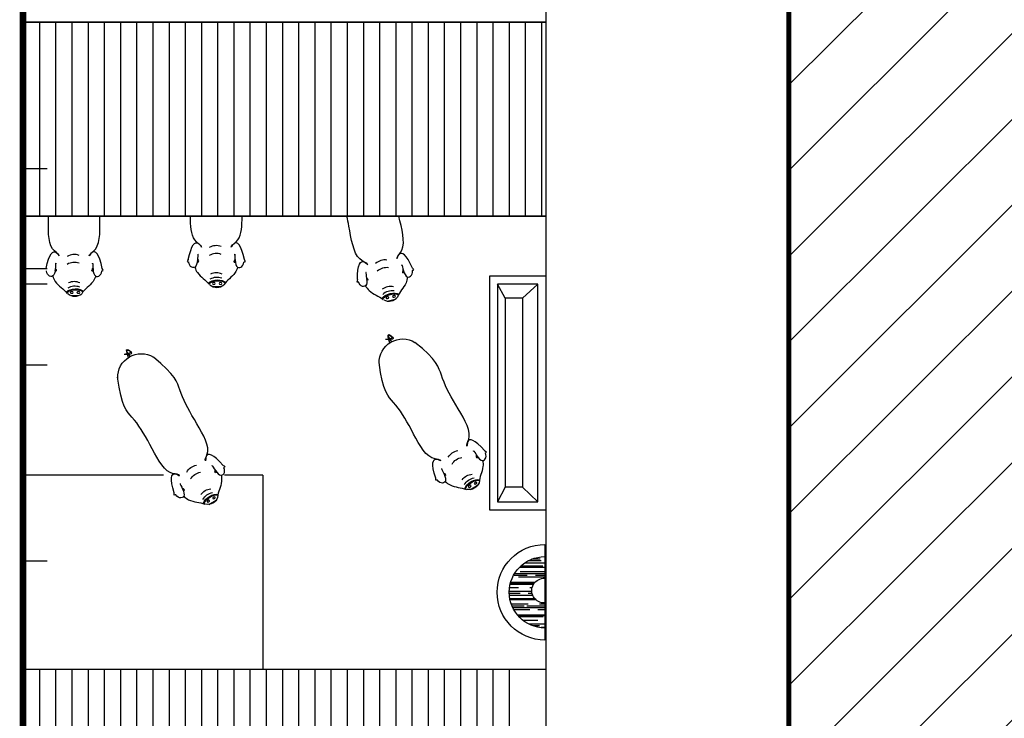
# Model space of a CAD drawing. Extents: x 424517 to 577137, y -457430 to -373430.
# Drawn here: x 521060 to 527140, y -390941 to -386624 of the extents above; entities that cross this region are included whole.
import ezdxf

# ---------------------------------------------------------------- set-up
doc = ezdxf.new("R2010")
doc.units = 0
doc.header["$LTSCALE"] = 500
doc.header["$MEASUREMENT"] = 0
doc.layers.get('0').update_dxf_attribs({"linetype": 'CONTINUOUS'})
doc.layers.add('PUB_HATCH', color=7, linetype='CONTINUOUS')

# ---------------------------------------------------------------- blocks, each defined once
blk = doc.blocks.new('A$C56F66594')
at = {"color": 40, "const_width": 30}
blk.add_lwpolyline([(10285, 9855), (1515, 9855), (1515, 6735), (1145, 6735), (1145, 6255), (15, 6255), (15, 15), (10285, 15)], dxfattribs=at)
blk = doc.blocks.new('A$C22E837BD')
for p, q in [((69.9, 156.3), (65.3, 156.1)), ((69.9, 156.3), (69.1, 162.7)), ((289.5, 156.3), (290.4, 162.7)), ((289.5, 156.3), (294.1, 156.1)), ((200.6, 4.8), (149.1, 6.5))]:
    blk.add_line(p, q)
for centre, radius, start, end in [((179.6, 893.8), 145.7, 27.56587, 150.52377), ((179.1, 172.2), 85.8, 59.47664, 110.13791), ((179.1, 123.3), 85.8, 59.47664, 110.13791), ((514.7, -103.3), 578, 151.60573, 152.92535), ((28.5, 225.3), 71.4, 246.45698, 254.57692), ((61.1, 164.3), 5.09, 267.53883, 72.66046), ((298.3, 164.3), 5.09, 107.33954, 272.46117), ((330.9, 225.3), 71.4, 285.42308, 293.54302), ((-155.3, -103.3), 578, 27.07465, 28.39427), ((179.7, 7.7), 82.7, 64.56661, 115.43339), ((175.1, -23.9), 85.8, 59.47664, 110.13791), ((175.5, 65.5), 65.5, 229.57782, 311.17856)]:
    blk.add_arc(centre, radius, start, end)
at = {"extrusion": (0, 0, -1)}
for start_param, end_param in [(3.141593, 3.791921), (0.917313, 2.212136)]:
    blk.add_ellipse((60.6, 165.6), major_axis=(-4.76, 9.51), ratio=0.738671, start_param=start_param, end_param=end_param, dxfattribs=at)
for centre, major_axis, ratio, start_param, end_param in [((298.9, 165.6), (4.76, 9.51), 0.738671, 0.917313, 2.212136), ((298.9, 165.6), (4.76, 9.51), 0.738671, 3.141593, 3.791921), ((174.7, 14.1), (-59.4, 2.6), 0.536806, 3.657537, 5.861212), ((172.6, 21.4), (-50.7, 1.7), 0.375763, 3.099083, 6.004935)]:
    blk.add_ellipse(centre, major_axis=major_axis, ratio=ratio, start_param=start_param, end_param=end_param)
for centre in [(153.5, 24.3), (194.7, 24.3)]:
    blk.add_ellipse(centre, major_axis=(-8.87, 0), ratio=0.639942)
for points in [[(189.5, 1038.4), (169.5, 1086.5), (158, 1053.7), (202.5, 1069.4)], [(176, 1039.5), (172.3, 1082.9), (158.7, 1063.8), (202.5, 1069.4)]]:
    blk.add_spline(points, degree=3)
for points, knots in [([(6.2, 171.6), (25.6, 265.1), (62.8, 295.7), (89.8, 242.2), (85.2, 262.7), (12, 300.2), (27, 526.7), (19.7, 695.8), (-13, 802.3), (52.8, 965.5)], [199.267521, 199.267521, 199.267521, 199.267521, 295.534795, 342.683484, 364.603398, 436.014063, 611.2111, 797.121301, 938.84854, 938.84854, 938.84854, 938.84854]), ([(353.2, 171.6), (333.8, 265.1), (296.7, 295.7), (269.7, 242.2), (274.3, 262.7), (347.5, 300.2), (332.4, 526.7), (339.7, 695.8), (376.9, 795.7), (306.7, 965.5)], [199.267521, 199.267521, 199.267521, 199.267521, 295.534795, 342.683484, 364.603398, 436.014063, 611.2111, 797.121301, 938.84854, 938.84854, 938.84854, 938.84854]), ([(67.3, 203), (63.1, 215.5), (72.5, 94.6), (11.6, 125.9), (9.5, 156.5)], [3.420524, 3.420524, 3.420524, 3.420524, 87.377924, 167.717917, 167.717917, 167.717917, 167.717917]), ([(292.1, 203), (296.4, 215.5), (287, 94.6), (347.9, 125.9), (349.9, 156.5)], [3.420524, 3.420524, 3.420524, 3.420524, 87.377924, 167.717917, 167.717917, 167.717917, 167.717917]), ([(47.7, 124.7), (50.8, 111.9), (75.6, 65.3), (113.7, 46.5), (133, 15.6)], [55.519697, 55.519697, 55.519697, 55.519697, 88.469294, 194.470892, 194.470892, 194.470892, 194.470892]), ([(311.8, 124.7), (308.7, 111.9), (283.8, 65.3), (245.7, 46.5), (222.1, 18.2)], [55.519697, 55.519697, 55.519697, 55.519697, 88.469294, 194.470892, 194.470892, 194.470892, 194.470892])]:
    blk.add_open_spline(points, degree=3, knots=knots)
for points in [[(67.3, 203), (66.6, 201.9), (65.9, 200.8), (65.3, 199.6)], [(292.2, 203), (292.8, 201.9), (293.5, 200.8), (294.2, 199.6)]]:
    blk.add_open_spline(points, degree=3)
blk = doc.blocks.new('DWWL80')
at = {"layer": 'PUB_HATCH'}
blk.add_line((0, 80), (0, -80), dxfattribs=at)
blk = doc.blocks.new('A$C426A7B62')
blk.add_line((0, 590.4), (0, 0))
at = {"color": 8}
for p, q in [((23.8, 489), (104.4, 489)), ((28.8, 499), (83.3, 499)), ((0, 475.5), (126.3, 475.5)), ((0, 449), (157.5, 449)), ((13.8, 455.5), (150.9, 455.5)), ((0, 422), (153.8, 422)), ((0, 409), (188.5, 409)), ((0, 399), (58.8, 399)), ((0, 388.5), (163.8, 388.5)), ((108.8, 399), (194.2, 399)), ((62, 355), (211.9, 355)), ((66.6, 349), (213.5, 349)), ((70.7, 342.5), (215, 342.5)), ((78.6, 321.5), (93.8, 321.5)), ((163.8, 321.5), (218.6, 321.5)), ((55.7, 249), (215.3, 249)), ((61.1, 254.5), (216.4, 254.5)), ((77.8, 276), (219.3, 276)), ((78.4, 288), (103.8, 288)), ((80.1, 299), (220.1, 299)), ((153.8, 288), (220.1, 288)), ((0, 221), (33.8, 221)), ((0, 209.5), (111.3, 209.5)), ((0, 199), (198.1, 199)), ((0, 187.5), (43.8, 187.5)), ((93.8, 187.5), (192.1, 187.5)), ((103.8, 221), (207.3, 221)), ((127.8, 209.5), (202.8, 209.5)), ((0, 154), (169, 154)), ((0, 149), (164.7, 149)), ((11.3, 143), (159.1, 143)), ((0, 99), (100, 99)), ((0, 76.5), (23.8, 76.5)), ((33.8, 87), (71.7, 87)), ((43.8, 120.5), (134.1, 120.5))]:
    blk.add_line(p, q, dxfattribs=at)
for centre, radius, start, end in [((0, 295.2), 295.2, 270, 90), ((0, 295.2), 220.2, 270, 90), ((3.9, 305.3), 76.5, 267.0542, 92.9458)]:
    blk.add_arc(centre, radius, start, end)

msp = doc.modelspace()

# ---------------------------------------------------------------- hatches: boundary and pattern name
h = msp.add_hatch()
h.set_pattern_fill('ANSI31', color=8, scale=3000, style=0)
h.set_pattern_definition([(45, (79653.84, 69969.86), (-265.16504, 265.16504), [])])
edge = h.paths.add_edge_path()
edge.add_line((536079.898, -382038.694), (527309.898, -382038.694))
edge.add_line((527309.898, -382038.694), (527309.898, -385158.694))
edge.add_line((527309.898, -385158.694), (526939.898, -385158.694))
edge.add_line((526939.898, -385158.694), (526939.898, -385638.694))
edge.add_line((526939.898, -385638.694), (525809.898, -385638.694))
edge.add_line((525809.898, -385638.694), (525809.898, -391878.694))
edge.add_line((525809.898, -391878.694), (536079.898, -391878.694))
edge = h.paths.add_edge_path()
edge.add_line((536079.898, -382038.694), (544849.898, -382038.694))
edge.add_line((544849.898, -382038.694), (544849.898, -385158.694))
edge.add_line((544849.898, -385158.694), (545219.898, -385158.694))
edge.add_line((545219.898, -385158.694), (545219.898, -385638.694))
edge.add_line((545219.898, -385638.694), (546349.898, -385638.694))
edge.add_line((546349.898, -385638.694), (546349.898, -391878.694))
edge.add_line((546349.898, -391878.694), (536079.898, -391878.694))
h = msp.add_hatch()
h.set_pattern_fill('LINE', color=8, scale=800, angle=90, style=0)
h.set_pattern_definition([(90, (1087584.03, 70169.86), (100, 6e-15), [])])
h.paths.add_polyline_path([(524309.898, -386638.699), (521069.898, -386638.699), (521069.898, -387838.699), (524309.898, -387838.699)])
h = msp.add_hatch()
h.set_pattern_fill('LINE', color=8, scale=800, angle=90, style=0)
h.set_pattern_definition([(90, (1087584.03, 66169.86), (100, 6e-15), [])])
h.paths.add_polyline_path([(524109.898, -390638.699), (521069.898, -390638.699), (521069.898, -391838.699), (524109.898, -391838.699)])

# ---------------------------------------------------------------- linework, layer by layer
for p, q in [((521079.898, -381038.694), (521079.898, -398965.275)), ((521079.898, -383288.694), (521069.898, -388695.019)), ((524309.898, -386638.699), (521069.898, -386638.699)), ((524309.898, -394710.699), (524309.898, -386638.699)), ((524309.898, -387838.699), (521069.898, -387838.699)), ((522164.032, -388121.697), (522159.436, -388121.911)), ((522164.032, -388121.697), (522163.153, -388115.274)), ((522383.606, -388121.697), (522384.486, -388115.274)), ((522383.606, -388121.697), (522388.203, -388121.911)), ((521286.432, -388176.684), (521281.836, -388176.897)), ((521286.432, -388176.684), (521285.552, -388170.261)), ((521506.006, -388176.684), (521506.885, -388170.261)), ((521506.006, -388176.684), (521510.602, -388176.897)), ((523425.633, -388187.214), (523425.179, -388180.748)), ((523425.633, -388187.214), (523430.176, -388186.483)), ((523210.71, -388232.167), (523206.255, -388233.318)), ((523210.71, -388232.167), (523208.535, -388226.061)), ((524057.238, -388345.046), (524010.544, -388257.673)), ((524165.329, -388345.046), (524259.898, -388257.673)), ((521375.325, -388328.182), (521426.856, -388326.452)), ((522252.926, -388273.196), (522304.457, -388271.466)), ((523328.737, -388362.258), (523378.822, -388350.015)), ((524057.238, -388345.046), (524057.238, -389511.723)), ((524165.329, -388345.046), (524057.238, -388345.046)), ((524165.329, -388345.046), (524165.329, -389511.723)), ((521947.061, -389438.699), (521079.898, -389438.699)), ((522561.671, -389438.699), (522323.667, -389438.699)), ((522561.671, -389438.699), (522561.671, -390638.699)), ((524057.238, -389511.723), (524010.544, -389603.145)), ((524165.329, -389511.723), (524057.238, -389511.723)), ((524165.329, -389511.723), (524259.898, -389603.145)), ((524309.898, -390638.699), (521079.898, -390638.699))]:
    msp.add_line(p, q)
at = {"color": 40}
msp.add_line((524309.898, -386638.699), (521069.898, -386638.699), dxfattribs=at)
msp.add_lwpolyline([(524309.898, -385248.57), (524309.898, -383038.699), (521069.898, -383038.699), (521069.898, -386638.699), (524309.898, -386638.699), (524309.898, -386328.043)], dxfattribs=at)
for points in [[(524309.898, -386638.699), (521069.898, -386638.699), (521069.898, -387838.699), (524309.898, -387838.699)], [(524309.898, -388207.673), (523960.544, -388207.673), (523960.544, -389653.145), (524309.898, -389653.145)], [(524259.898, -388257.673), (524010.544, -388257.673), (524010.544, -389603.145), (524259.898, -389603.145)]]:
    msp.add_lwpolyline(points, close=True)
for centre, radius, start, end in [((522274.406, -388105.82), 85.822, 69.8620949, 120.5233639), ((521396.806, -388160.806), 85.822, 69.8620949, 120.5233639), ((522274.406, -388154.684), 85.822, 69.8620949, 120.5233639), ((521396.806, -388209.67), 85.822, 69.8620949, 120.5233639), ((522608.798, -388381.244), 578.041, 151.605726, 152.9253532), ((522122.612, -388052.712), 71.377, 246.4569825, 254.5769238), ((522155.218, -388113.651), 5.094, 267.5388253, 72.6604567), ((522392.421, -388113.651), 5.094, 107.3395433, 272.4611747), ((522425.027, -388052.712), 71.377, 285.4230762, 293.5430175), ((521938.841, -388381.244), 578.041, 27.0746468, 28.394274), ((523315.496, -388194.03), 85.822, 81.6756898, 132.3369589), ((521277.618, -388168.638), 5.094, 267.5388253, 72.6604567), ((521514.82, -388168.638), 5.094, 107.3395433, 272.4611747), ((521547.426, -388107.699), 71.377, 285.4230762, 293.5430175), ((521061.24, -388436.23), 578.041, 27.0746468, 28.394274), ((522273.819, -388270.321), 82.683, 64.5666084, 115.4333916), ((523325.5, -388241.859), 85.822, 81.6756898, 132.3369589), ((523432.614, -388177.534), 5.094, 119.1531383, 284.2747697), ((523452.053, -388111.211), 71.377, 297.2366711, 305.3566124), ((523043.425, -388532.319), 578.041, 38.8882417, 40.2078689), ((521396.219, -388325.308), 82.683, 64.5666084, 115.4333916), ((522278.463, -388301.907), 85.822, 69.8620949, 120.5233639), ((522278.063, -388212.465), 65.527, 228.8214406, 310.4221765), ((523699.192, -388395.16), 578.041, 163.419321, 164.7389482), ((523156.044, -388173.124), 71.377, 258.2705775, 266.3905188), ((523200.435, -388226.096), 5.094, 279.3524203, 84.4740517), ((521400.862, -388356.893), 85.822, 69.8620949, 120.5233639), ((521400.462, -388267.452), 65.527, 228.8214406, 310.4221765), ((523348.599, -388355.167), 82.683, 76.3802033, 127.2469866), ((523359.611, -388385.133), 85.822, 81.6756898, 132.3369589), ((523340.908, -388297.668), 65.527, 240.6350355, 322.2357715)]:
    msp.add_arc(centre, radius, start, end)
at = {"extrusion": (0, 0, -1)}
for centre, major_axis, ratio, start_param, end_param in [((522154.678, -388112.402), (-4.758, 9.509), 0.7386715, 3.14159265, 3.79192078), ((522154.678, -388112.402), (-4.758, 9.509), 0.7386715, 0.9173128, 2.21213625), ((521277.077, -388167.388), (-4.758, 9.509), 0.7386715, 3.14159265, 3.79192078), ((521277.077, -388167.388), (-4.758, 9.509), 0.7386715, 0.9173128, 2.21213625), ((522278.881, -388263.913), (59.404, 2.618), 0.5368065, 3.65753675, 5.8612118), ((522280.964, -388256.618), (50.748, 1.691), 0.37576267, 3.09908274, 6.00493533), ((523199.651, -388224.984), (-6.604, 8.333), 0.7386715, 0.9173128, 2.21213625), ((523199.651, -388224.984), (-6.604, 8.333), 0.7386715, 3.14159265, 3.79192078), ((521401.28, -388318.9), (59.404, 2.618), 0.5368065, 3.65753675, 5.8612118), ((521403.363, -388311.604), (50.748, 1.691), 0.37576267, 3.09908274, 6.00493533), ((523352.242, -388347.858), (57.61, 14.725), 0.5368065, 3.65753675, 5.8612118), ((523352.787, -388340.291), (49.327, 12.045), 0.37576267, 3.09908274, 6.00493533)]:
    msp.add_ellipse(centre, major_axis=major_axis, ratio=ratio, start_param=start_param, end_param=end_param, dxfattribs=at)
for centre, major_axis, start_param, end_param in [((522392.961, -388112.402), (4.758, 9.509), 0.9173128, 2.21213625), ((522392.961, -388112.402), (4.758, 9.509), 3.14159265, 3.79192078), ((521515.36, -388167.388), (4.758, 9.509), 0.9173128, 2.21213625), ((521515.36, -388167.388), (4.758, 9.509), 3.14159265, 3.79192078), ((523432.887, -388176.201), (2.711, 10.282), 0.9173128, 2.21213625), ((523432.887, -388176.201), (2.711, 10.282), 3.14159265, 3.79192078)]:
    msp.add_ellipse(centre, major_axis=major_axis, ratio=0.7386715, start_param=start_param, end_param=end_param)
for centre, major_axis in [((522258.84, -388253.739), (8.868, 0)), ((522299.991, -388253.739), (8.868, 0)), ((521381.239, -388308.725), (8.868, 0)), ((521422.39, -388308.725), (8.868, 0)), ((523370.822, -388333.578), (8.68, 1.815)), ((523330.542, -388342.003), (8.68, 1.815))]:
    msp.add_ellipse(centre, major_axis=major_axis, ratio=0.6399417, dxfattribs=at)
for points, knots in [([(521222.696, -388161.35), (521242.15, -388067.905), (521279.26, -388037.262), (521306.276, -388090.781), (521301.665, -388070.23), (521230.732, -388033.934), (521236.552, -387912.22), (521238.655, -387838.699)], [199.26752089, 199.26752089, 199.26752089, 199.26752089, 295.53479481, 342.68348441, 364.60339791, 436.01406303, 602.90303733, 602.90303733, 602.90303733, 602.90303733]), ([(521569.741, -388161.35), (521550.287, -388067.905), (521513.178, -388037.262), (521486.161, -388090.781), (521490.772, -388070.23), (521561.705, -388033.934), (521555.885, -387912.22), (521553.783, -387838.699)], [199.26752089, 199.26752089, 199.26752089, 199.26752089, 295.53479481, 342.68348441, 364.60339791, 436.01406303, 602.90303733, 602.90303733, 602.90303733, 602.90303733]), ([(522100.297, -388106.364), (522119.751, -388012.918), (522156.86, -387982.276), (522183.877, -388035.794), (522179.266, -388015.244), (522119.408, -387984.615), (522114.226, -387896.166), (522114.898, -387838.699)], [199.26752089, 199.26752089, 199.26752089, 199.26752089, 295.53479481, 342.68348441, 364.60339791, 436.01406303, 562.27277416, 562.27277416, 562.27277416, 562.27277416]), ([(522447.342, -388106.364), (522427.888, -388012.918), (522390.778, -387982.276), (522363.762, -388035.794), (522368.373, -388015.244), (522428.23, -387984.615), (522433.413, -387896.166), (522432.74, -387838.699)], [199.26752089, 199.26752089, 199.26752089, 199.26752089, 295.53479481, 342.68348441, 364.60339791, 436.01406303, 562.27277416, 562.27277416, 562.27277416, 562.27277416]), ([(523145.186, -388230.208), (523145.097, -388134.758), (523175.147, -388097.168), (523212.548, -388144.021), (523203.827, -388124.85), (523124.512, -388103.174), (523102.703, -387948.279), (523084.722, -387858.035), (523080.287, -387838.699)], [199.26752089, 199.26752089, 199.26752089, 199.26752089, 295.53479481, 342.68348441, 364.60339791, 436.01406303, 611.21109978, 662.63278734, 662.63278734, 662.63278734, 662.63278734]), ([(523484.88, -388159.158), (523446.707, -388071.674), (523404.11, -388049.278), (523388.623, -388107.194), (523388.929, -388086.134), (523452.402, -388034.895), (523418.664, -387911.967), (523401.321, -387838.699)], [199.26752089, 199.26752089, 199.26752089, 199.26752089, 295.53479481, 342.68348441, 364.60339791, 436.01406303, 609.09050428, 609.09050428, 609.09050428, 609.09050428]), ([(522161.402, -388075.018), (522157.165, -388062.527), (522166.562, -388183.408), (522105.687, -388152.049), (522103.63, -388121.519)], [3.42052408, 3.42052408, 3.42052408, 3.42052408, 87.37792359, 167.71791663, 167.71791663, 167.71791663, 167.71791663]), ([(522386.237, -388075.018), (522390.473, -388062.527), (522381.077, -388183.408), (522441.952, -388152.049), (522444.009, -388121.519)], [3.42052408, 3.42052408, 3.42052408, 3.42052408, 87.37792359, 167.71791663, 167.71791663, 167.71791663, 167.71791663]), ([(521283.801, -388130.005), (521279.565, -388117.514), (521288.961, -388238.394), (521228.086, -388207.036), (521226.029, -388176.505)], [3.42052408, 3.42052408, 3.42052408, 3.42052408, 87.37792359, 167.71791663, 167.71791663, 167.71791663, 167.71791663]), ([(521508.636, -388130.005), (521512.873, -388117.514), (521503.476, -388238.394), (521564.351, -388207.036), (521566.408, -388176.505)], [3.42052408, 3.42052408, 3.42052408, 3.42052408, 87.37792359, 167.71791663, 167.71791663, 167.71791663, 167.71791663]), ([(523418.652, -388140.986), (523420.241, -388127.892), (523435.791, -388248.136), (523488.957, -388204.979), (523484.72, -388174.674)], [3.42052408, 3.42052408, 3.42052408, 3.42052408, 87.37792359, 167.71791663, 167.71791663, 167.71791663, 167.71791663]), ([(522141.758, -388153.311), (522144.864, -388166.062), (522169.715, -388212.715), (522207.8, -388231.444), (522231.392, -388259.799)], [55.51969668, 55.51969668, 55.51969668, 55.51969668, 88.46929427, 194.4708921, 194.4708921, 194.4708921, 194.4708921]), ([(522405.881, -388153.311), (522402.774, -388166.062), (522377.924, -388212.715), (522339.839, -388231.444), (522320.551, -388262.35)], [55.51969668, 55.51969668, 55.51969668, 55.51969668, 88.46929427, 194.4708921, 194.4708921, 194.4708921, 194.4708921]), ([(523198.579, -388187.016), (523191.875, -388175.657), (523225.82, -388292.053), (523159.814, -388273.822), (523151.551, -388244.359)], [3.42052408, 3.42052408, 3.42052408, 3.42052408, 87.37792359, 167.71791663, 167.71791663, 167.71791663, 167.71791663]), ([(521264.157, -388208.297), (521267.264, -388221.048), (521292.114, -388267.702), (521330.199, -388286.431), (521353.791, -388314.785)], [55.51969668, 55.51969668, 55.51969668, 55.51969668, 88.46929427, 194.4708921, 194.4708921, 194.4708921, 194.4708921]), ([(521528.28, -388208.297), (521525.174, -388221.048), (521500.323, -388267.702), (521462.238, -388286.431), (521442.951, -388317.336)], [55.51969668, 55.51969668, 55.51969668, 55.51969668, 88.46929427, 194.4708921, 194.4708921, 194.4708921, 194.4708921]), ([(523195.38, -388267.672), (523201.031, -388279.517), (523234.906, -388320.094), (523276.019, -388330.63), (523304.916, -388353.554)], [55.51969668, 55.51969668, 55.51969668, 55.51969668, 88.46929427, 194.4708921, 194.4708921, 194.4708921, 194.4708921]), ([(523453.908, -388213.598), (523453.478, -388226.715), (523438.705, -388277.468), (523405.261, -388303.597), (523392.71, -388337.797)], [55.51969668, 55.51969668, 55.51969668, 55.51969668, 88.46929427, 194.4708921, 194.4708921, 194.4708921, 194.4708921])]:
    msp.add_open_spline(points, degree=3, knots=knots)
for points in [[(522161.378, -388074.95), (522160.696, -388076.102), (522160.032, -388077.24), (522159.387, -388078.366)], [(522386.26, -388074.95), (522386.943, -388076.102), (522387.606, -388077.24), (522388.252, -388078.366)], [(521283.778, -388129.936), (521283.095, -388131.088), (521282.432, -388132.227), (521281.786, -388133.352)], [(521508.66, -388129.936), (521509.342, -388131.088), (521510.006, -388132.227), (521510.652, -388133.352)], [(523418.661, -388140.914), (523419.564, -388141.902), (523420.447, -388142.88), (523421.31, -388143.85)], [(523198.542, -388186.953), (523198.11, -388188.221), (523197.693, -388189.471), (523197.292, -388190.705)]]:
    msp.add_open_spline(points, degree=3)
at = {"layer": 'PUB_HATCH', "const_width": 40}
msp.add_lwpolyline([(521079.898, -381228.694), (521079.898, -401848.697)], dxfattribs=at)

# ---------------------------------------------------------------- block references
msp.add_blockref('A$C56F66594', (525794.897, -391893.693))
at = {"xscale": -1, "rotation": 29.39046307701438}
for p in [(524020.588, -389432.991), (522405.898, -389524.298)]:
    msp.add_blockref('A$C22E837BD', p, dxfattribs=at)
at = {"xscale": -1}
msp.add_blockref('A$C426A7B62', (524303.112, -390456.881), dxfattribs=at)
at = {"layer": 'PUB_HATCH', "xscale": -1, "rotation": 90}
for p in [(521149.898, -387542.718), (521149.898, -388161.776), (521149.898, -388256.465), (521149.898, -388755.659), (521149.898, -389968.6)]:
    msp.add_blockref('DWWL80', p, dxfattribs=at)

doc.saveas('drawing.dxf')
